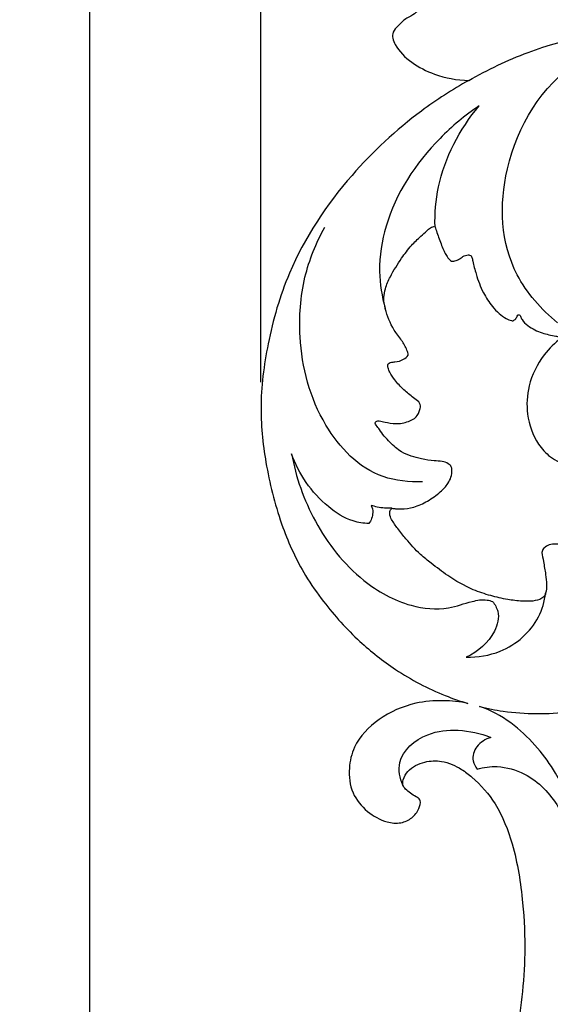
# Model space of a CAD drawing. Units: millimetres. Extents: x 0 to 5704, y -1 to 2461.
# Drawn here: x 4327 to 4507, y 1575 to 1909 of the extents above; entities that cross this region are included whole.
import ezdxf

# ---------------------------------------------------------------- set-up
doc = ezdxf.new("R2010")
doc.units = ezdxf.units.MM
doc.header["$MEASUREMENT"] = 0
doc.layers.add('Default', color=7, linetype='Continuous', true_color=0xffffff)
doc.styles.add('Arial Black', font='txt')
doc.dimstyles.new('Default', dxfattribs={"dimtxt": 20, "dimasz": 9, "dimexe": 0.5, "dimexo": 0.5, "dimgap": 0.25, "dimtad": 1, "dimtoh": 1, "dimdec": 0, "dimzin": 1, "dimdsep": 46, "dimtxsty": 'Arial Black', "dimcen": 0.5, "dimazin": 0, "dimtfac": 1, "dimtdec": 4, "dimtix": 1, "dimtmove": 1, "dimatfit": 3, "dimfxl": 1, "dimtolj": 1, "dimtzin": 1, "dimarcsym": 0})

# ---------------------------------------------------------------- blocks, each defined once
blk = doc.blocks.new('*D7')
at = {"layer": 'Default', "color": 0, "lineweight": -2, "transparency": 16777216}
for p, q in [((4408.75, 1786.14), (4408.75, 2362.05)), ((5158.75, 1786.14), (5158.75, 2362.05)), ((5149.75, 2361.55), (4417.75, 2361.55))]:
    blk.add_line(p, q, dxfattribs=at)
at = {"layer": 'Default', "color": 0, "transparency": 16777216}
for points in [[(4417.75, 2363.05), (4417.75, 2360.05), (4408.75, 2361.55)], [(5149.75, 2363.05), (5149.75, 2360.05), (5158.75, 2361.55)]]:
    blk.add_solid(points, dxfattribs=at)
at = {"layer": 'Defpoints', "color": 0, "transparency": 16777216}
for p in [(4408.75, 2361.55), (4408.75, 1785.64), (5158.75, 1785.64)]:
    blk.add_point(p, dxfattribs=at)
at = {"layer": 'Default', "color": 0, "transparency": 16777216, "insert": (4783.75, 2372.14), "char_height": 20, "attachment_point": 5, "style": 'Arial Black'}
blk.add_mtext('\\A1;750', dxfattribs=at)
blk = doc.blocks.new('*D8')
at = {"layer": 'Default', "color": 0, "lineweight": -2, "transparency": 16777216}
for p, q in [((5158.25, 2290.47), (4350.1, 2290.47)), ((4350.6, 2281.47), (4350.6, 199.47)), ((5158.25, 190.47), (4350.1, 190.47))]:
    blk.add_line(p, q, dxfattribs=at)
at = {"layer": 'Default', "color": 0, "transparency": 16777216}
for points in [[(4349.1, 2281.47), (4352.1, 2281.47), (4350.6, 2290.47)], [(4349.1, 199.47), (4352.1, 199.47), (4350.6, 190.47)]]:
    blk.add_solid(points, dxfattribs=at)
at = {"layer": 'Defpoints', "color": 0, "transparency": 16777216}
for p in [(5158.75, 2290.47), (4350.6, 190.47), (5158.75, 190.47)]:
    blk.add_point(p, dxfattribs=at)
at = {"layer": 'Default', "color": 0, "transparency": 16777216, "insert": (4340.01, 1240.47), "char_height": 20, "attachment_point": 5, "rotation": 89.9999, "style": 'Arial Black'}
blk.add_mtext('\\A1;2100', dxfattribs=at)

msp = doc.modelspace()

# ---------------------------------------------------------------- linework, layer by layer
at = {"layer": 'Default'}
for points, knots in [([(4438.29, 1961.91), (4437.89, 1961.11), (4436.96, 1958.73), (4436.72, 1954.59), (4437.54, 1949.95), (4437.73, 1944.27), (4439.02, 1937.31), (4443.32, 1929.41), (4449.88, 1923.28), (4455.55, 1918.6), (4459.38, 1915.62), (4461.47, 1913.92), (4461.91, 1912.15), (4460.51, 1910.67), (4457.9, 1909.67), (4455.56, 1907.39), (4453.4, 1905.21), (4453.32, 1902.68), (4455.01, 1898.85), (4459.76, 1894.25), (4468.37, 1889.88), (4475.27, 1888.59), (4479.22, 1888.48)], [144.587751, 144.587751, 144.587751, 144.587751, 146.854009, 151.000401, 154.948502, 158.826506, 165.48655, 172.790757, 181.024881, 187.499542, 190.852623, 193.061907, 193.928616, 195.134568, 197.594818, 200.72203, 203.153532, 204.868257, 206.795666, 213.629457, 220.6284, 230.110367, 230.110367, 230.110367, 230.110367]), ([(4479.22, 1888.48), (4485.63, 1892.17), (4517.67, 1907.65), (4556.87, 1908.47), (4584.48, 1902.22)], [0, 0, 0, 0, 18.072106, 86.250712, 86.250712, 86.250712, 86.250712]), ([(4509.31, 1806.3), (4503.77, 1810.84), (4490.37, 1826.02), (4488.85, 1861.43), (4509.43, 1896.25), (4535.94, 1903.21), (4546.43, 1904.01)], [0, 0, 0, 0, 17.700215, 48.602508, 85.232831, 110.492283, 110.492283, 110.492283, 110.492283]), ([(4479.22, 1888.48), (4473.65, 1885.36), (4459.16, 1876.02), (4436.86, 1855.22), (4418.71, 1827.94), (4410.79, 1800.2), (4407.92, 1778.01), (4410.29, 1756.98), (4415.2, 1737.82), (4422.25, 1722.47), (4431.25, 1709.59), (4441.2, 1698.53), (4455.07, 1687.62), (4467.71, 1680.89), (4476.34, 1677.9), (4478.94, 1677.13)], [230.110367, 230.110367, 230.110367, 230.110367, 245.666957, 272.098698, 304.999392, 326.226294, 344.881803, 361.634583, 379.834741, 394.954771, 403.971027, 419.079737, 431.712568, 447.156178, 453.687786, 453.687786, 453.687786, 453.687786]), ([(4482.74, 1879.85), (4477.95, 1876.62), (4464.32, 1865.31), (4451.5, 1845.54), (4448.23, 1824.63), (4449.74, 1815.2), (4450.93, 1811.1)], [0, 0, 0, 0, 14.186795, 43.607944, 56.882106, 67.81275, 67.81275, 67.81275, 67.81275]), ([(4467.8, 1838.87), (4467.69, 1843.38), (4468.87, 1858.07), (4476.07, 1871.88), (4482.74, 1879.85)], [0, 0, 0, 0, 11.601607, 37.604059, 37.604059, 37.604059, 37.604059]), ([(4463.59, 1752.36), (4459.09, 1752.17), (4445.07, 1753.51), (4427.31, 1772.59), (4420.94, 1797.82), (4422.48, 1821.22), (4427.42, 1833.35), (4430.42, 1838.69)], [0, 0, 0, 0, 10.816441, 32.374254, 58.995597, 76.394274, 91.895694, 91.895694, 91.895694, 91.895694]), ([(4458.7, 1795.29), (4458.61, 1795.87), (4458.18, 1797.66), (4456.41, 1800.49), (4453.06, 1804.7), (4451.06, 1809.74), (4450.26, 1814.59), (4450.9, 1818.31), (4452.99, 1822.81), (4456.04, 1827.68), (4459.46, 1832.34), (4462.57, 1835.29), (4464.77, 1837.23), (4466.01, 1838.41), (4466.97, 1838.95), (4467.55, 1838.92), (4467.8, 1838.87)], [732.388933, 732.388933, 732.388933, 732.388933, 733.886666, 737.069982, 740.695226, 747.388804, 750.607599, 753.218594, 756.959824, 763.124419, 767.733889, 771.440935, 773.730567, 774.996831, 775.701629, 776.320482, 776.320482, 776.320482, 776.320482]), ([(4467.8, 1838.87), (4468.01, 1838.22), (4468.71, 1836.09), (4469.72, 1833.32), (4470.75, 1830.69), (4471.66, 1829.06), (4472.47, 1827.91), (4473.22, 1827.25), (4473.88, 1827.08), (4474.85, 1827.31), (4476.04, 1827.86), (4477.35, 1828.86), (4478.57, 1829.33), (4479.57, 1829.29), (4480.06, 1828.99), (4480.4, 1828.23), (4480.8, 1826.15), (4481.89, 1822.09), (4483.77, 1816.78), (4486.68, 1812.37), (4489.38, 1809.46), (4491.6, 1807.87), (4493.28, 1807.08), (4494.12, 1806.97), (4494.33, 1806.96)], [776.320482, 776.320482, 776.320482, 776.320482, 778.051367, 782.059109, 783.842073, 785.260311, 786.760941, 787.378102, 787.678261, 788.35167, 789.710637, 790.855018, 792.399087, 792.72909, 793.225202, 793.692196, 794.815479, 798.663593, 804.444008, 809.121643, 811.878916, 814.294929, 815.802297, 816.316867, 816.316867, 816.316867, 816.316867]), ([(4494.33, 1806.96), (4494.64, 1807.15), (4495.36, 1807.65), (4495.63, 1808.51), (4496.14, 1809.08), (4496.62, 1808.93), (4496.9, 1808.26), (4497.42, 1806.86), (4499.94, 1804.72), (4503.79, 1802.62), (4507.59, 1802.04), (4509.65, 1801.56), (4510.21, 1801.46), (4510.51, 1801.39), (4510.61, 1801.26), (4510.64, 1801.17)], [400.002252, 400.002252, 400.002252, 400.002252, 400.892212, 402.049851, 402.29461, 402.652041, 403.010859, 404.09543, 406.451308, 410.87425, 414.695428, 415.587918, 415.96337, 416.085667, 416.314615, 416.314615, 416.314615, 416.314615]), ([(4510.64, 1801.17), (4508.45, 1799.49), (4503.61, 1794.71), (4499.18, 1785.62), (4498.6, 1774.83), (4501.52, 1766.28), (4506.88, 1760.31), (4512.53, 1757.61), (4517.92, 1757.63), (4521.72, 1760.21), (4524.84, 1763.4), (4525.69, 1767.91), (4526.02, 1771.43), (4524.88, 1773.75), (4524.01, 1775.29), (4524.25, 1776.78), (4526.41, 1777.7), (4529.49, 1779.01), (4535.52, 1778.6), (4540.22, 1774.92), (4542.16, 1771.57), (4542.65, 1770.36)], [416.314615, 416.314615, 416.314615, 416.314615, 423.120085, 433.033283, 441.262019, 450.4531, 455.326438, 460.959305, 465.238096, 467.310919, 472.107306, 475.838668, 478.903788, 480.961633, 482.281075, 483.36796, 484.336631, 487.632691, 491.620285, 498.03368, 501.356689, 501.356689, 501.356689, 501.356689]), ([(4453.12, 1743.33), (4453.56, 1743.27), (4454.58, 1743.15), (4457.08, 1743.04), (4460.88, 1743.61), (4465.41, 1745.71), (4469.32, 1748.47), (4472.02, 1751.27), (4473.36, 1753.93), (4473.6, 1755.91), (4473.37, 1757.6), (4472.15, 1758.72), (4470.07, 1759.36), (4466.95, 1759.37), (4462.29, 1760.19), (4456.73, 1761.79), (4452.29, 1765.79), (4449.52, 1769), (4448.15, 1771.22), (4447.27, 1772.15), (4447.86, 1773.02), (4449.24, 1772.99), (4451.34, 1772.45), (4454.69, 1771.78), (4458.36, 1772.51), (4461.58, 1774.08), (4462.66, 1776.42), (4462.97, 1778.32), (4462.07, 1779.78), (4459.9, 1781.18), (4457.11, 1783.59), (4454.31, 1786.45), (4452.63, 1789.05), (4451.86, 1790.77), (4451.62, 1791.92), (4452.19, 1792.69), (4453.14, 1792.94), (4454.82, 1793.04), (4456.99, 1793.55), (4458.27, 1794.74), (4458.7, 1795.29)], [647.037907, 647.037907, 647.037907, 647.037907, 648.086357, 649.519245, 653.028457, 657.167895, 661.534296, 664.745483, 666.74029, 668.987791, 669.795551, 671.014382, 672.826115, 674.931362, 678.458417, 684.242104, 688.468696, 693.106606, 694.612897, 695.328377, 695.92208, 696.767874, 698.364394, 701.30203, 704.790082, 707.234545, 709.620668, 711.078655, 711.943685, 713.787446, 717.321272, 721.086451, 723.709735, 725.053394, 725.924823, 726.550199, 727.245302, 728.195756, 730.637871, 732.388933, 732.388933, 732.388933, 732.388933]), ([(4419.15, 1761.82), (4420.53, 1753.9), (4426.13, 1738.03), (4440.45, 1719.66), (4457.4, 1709.91), (4471.15, 1708.59), (4479.24, 1711.6), (4484.45, 1712.59), (4486.71, 1711.93), (4487.31, 1711.69)], [0, 0, 0, 0, 20.63194, 42.300889, 57.013317, 67.217657, 73.913838, 77.934467, 79.505083, 79.505083, 79.505083, 79.505083]), ([(4445.3, 1738.12), (4443.53, 1738.22), (4438.42, 1739.03), (4427.71, 1745.99), (4421.43, 1755.03), (4419.15, 1761.82)], [0, 0, 0, 0, 4.257749, 12.212453, 30.519365, 30.519365, 30.519365, 30.519365]), ([(4519.83, 1750.47), (4519.23, 1749.8), (4517.98, 1748.23), (4515.8, 1744.71), (4514.33, 1740.93), (4513.18, 1737.4), (4513.35, 1735.08), (4513.85, 1733.31), (4514.25, 1732.03), (4514.56, 1731.28), (4514.52, 1730.66), (4514.05, 1730.22), (4513.11, 1730.31), (4511.68, 1730.76), (4509.55, 1731.28), (4507.15, 1731.21), (4505.2, 1730.41), (4504.29, 1729.27), (4504.06, 1728.59), (4504.01, 1728.37)], [552.040111, 552.040111, 552.040111, 552.040111, 554.274589, 557.060964, 562.456159, 564.60784, 566.454078, 568.341824, 569.319554, 569.87336, 570.409411, 570.812827, 571.315955, 572.547224, 574.510384, 576.52422, 578.20542, 579.453761, 580.028395, 580.028395, 580.028395, 580.028395]), ([(4446.18, 1744.28), (4446.49, 1743.52), (4446.98, 1741.37), (4446.1, 1739.21), (4445.3, 1738.12)], [0, 0, 0, 0, 2.09721, 5.499046, 5.499046, 5.499046, 5.499046]), ([(4453.12, 1743.33), (4451.48, 1743.28), (4449.11, 1743.48), (4446.84, 1744.08), (4446.18, 1744.28)], [0, 0, 0, 0, 3.958623, 5.630942, 5.630942, 5.630942, 5.630942]), ([(4504.01, 1728.37), (4504.21, 1727.33), (4504.66, 1724.83), (4505.3, 1721.2), (4505.73, 1717.61), (4505.52, 1715.27), (4505.07, 1713.6), (4503.64, 1712.38), (4500.85, 1711.7), (4496.93, 1711.8), (4492.1, 1712.32), (4486.54, 1713.65), (4479.5, 1715.95), (4472.78, 1719.86), (4467.08, 1724.21), (4462.1, 1728.13), (4458.49, 1732.25), (4455.22, 1736.23), (4453.28, 1739), (4452.32, 1741.14), (4452.49, 1742.38), (4452.8, 1743.01), (4453.03, 1743.25), (4453.12, 1743.33)], [580.028395, 580.028395, 580.028395, 580.028395, 582.742521, 586.56076, 589.491023, 591.996321, 592.561659, 593.861258, 596.368337, 599.287132, 603.263202, 608.00217, 613.038155, 621.106609, 626.81755, 630.723071, 636.706257, 640.46125, 643.597013, 645.277065, 646.231623, 646.722341, 647.037907, 647.037907, 647.037907, 647.037907]), ([(4478.34, 1692.81), (4482.25, 1692.77), (4492.32, 1694.33), (4502.66, 1703.48), (4504.98, 1711.75), (4505.31, 1714.53)], [0, 0, 0, 0, 9.389348, 23.788877, 30.982023, 30.982023, 30.982023, 30.982023]), ([(4487.31, 1711.69), (4488.11, 1710.71), (4489.97, 1707.47), (4487.85, 1699.37), (4482.38, 1694.64), (4478.34, 1692.81)], [0, 0, 0, 0, 3.16909, 9.011478, 19.786319, 19.786319, 19.786319, 19.786319]), ([(4482.89, 1676.07), (4485.55, 1675.42), (4495.64, 1673.46), (4517.12, 1673.29), (4542.37, 1682.02), (4558.65, 1694.31), (4564.69, 1701.37), (4565.82, 1702.8)], [464.957931, 464.957931, 464.957931, 464.957931, 471.535225, 489.595738, 515.78668, 534.318581, 538.876276, 538.876276, 538.876276, 538.876276]), ([(4478.94, 1677.13), (4476.19, 1677.71), (4470.23, 1678.33), (4459.67, 1677.44), (4448.53, 1672.49), (4440.35, 1664.1), (4438.27, 1654.83), (4439.11, 1646.71), (4444.4, 1640.3), (4450.42, 1636.82), (4456.09, 1636.22), (4460.16, 1638.12), (4462.3, 1640.99), (4463.04, 1643.49), (4462.38, 1644.96), (4460.99, 1645.55), (4459.5, 1646.67), (4457.85, 1647.83), (4456.62, 1649.41), (4457.04, 1651.74), (4458.91, 1655.13), (4463.95, 1657.62), (4470.67, 1657.81), (4476.17, 1655.43), (4482.43, 1650.6), (4489.35, 1642.51), (4495.08, 1627.75), (4497.76, 1610.53), (4498.75, 1588.15), (4495.08, 1558.64), (4485.72, 1512.81), (4459.26, 1449.56), (4429.43, 1386.96), (4410.79, 1319.42), (4407.24, 1261.36), (4411.96, 1198.89), (4423.64, 1139.69), (4445.95, 1099.89), (4457.36, 1072.59), (4461.83, 1064.94), (4464.28, 1061.11)], [453.687786, 453.687786, 453.687786, 453.687786, 460.430263, 467.865288, 478.905531, 489.349167, 495.592784, 502.823796, 509.544634, 515.621561, 519.409162, 522.683025, 525.96123, 528.28664, 528.869602, 529.885017, 531.754596, 533.50502, 534.874716, 536.486799, 539.202795, 544.548032, 549.098578, 555.000619, 558.590599, 568.59509, 581.12286, 598.468962, 613.191628, 638.596188, 674.648019, 732.88139, 812.53682, 850.622214, 911.552109, 960.968518, 1011.778809, 1064.760519, 1075.628285, 1087.09214, 1087.09214, 1087.09214, 1087.09214]), ([(4518.81, 1620.76), (4518.33, 1623.67), (4517.06, 1630.18), (4514.66, 1641.38), (4509.79, 1652.46), (4502.71, 1662.23), (4494.81, 1670.11), (4487.62, 1674.41), (4483.35, 1675.92), (4482.89, 1676.07)], [406.80869, 406.80869, 406.80869, 406.80869, 414.403084, 423.805032, 436.158813, 444.868043, 454.014419, 463.785283, 464.957931, 464.957931, 464.957931, 464.957931]), ([(4456.89, 1649.38), (4455.88, 1651.77), (4454.31, 1659.16), (4464.02, 1667.36), (4475.96, 1668.55), (4483.23, 1667.02), (4486.69, 1665.6)], [0, 0, 0, 0, 6.612739, 17.732545, 26.077747, 35.140181, 35.140181, 35.140181, 35.140181]), ([(4486.69, 1665.6), (4484.87, 1665.01), (4481.57, 1662.98), (4480.08, 1658.17), (4481.44, 1655.66), (4482.1, 1654.85)], [0, 0, 0, 0, 4.612784, 8.862241, 11.485139, 11.485139, 11.485139, 11.485139]), ([(4482.1, 1654.85), (4484.27, 1655.46), (4489.84, 1656.21), (4500.72, 1652.97), (4512.29, 1640.93), (4515.91, 1619.77), (4517.87, 1604.15), (4517.65, 1595.42)], [0, 0, 0, 0, 5.457083, 13.181818, 26.435938, 44.536074, 67.015954, 67.015954, 67.015954, 67.015954])]:
    msp.add_open_spline(points, degree=3, knots=knots, dxfattribs=at)

# ---------------------------------------------------------------- dimensions: what is measured, and where the dimension line sits
for base, p1, p2, angle, picture, middle in [((4408.75, 2361.55), (5158.75, 1785.64), (4408.75, 1785.64), 180, '*D7', (4783.75, 2372.14)), ((4350.6, 190.47), (5158.75, 2290.47), (5158.75, 190.47), 89.9999, '*D8', (4340.01, 1240.47))]:
    dim = msp.add_linear_dim(base=base, p1=p1, p2=p2, angle=angle, dimstyle='Default', dxfattribs=at)
    dim.commit()
    dim.dimension.update_dxf_attribs({"geometry": picture, "text_midpoint": middle})

doc.saveas('drawing.dxf')
